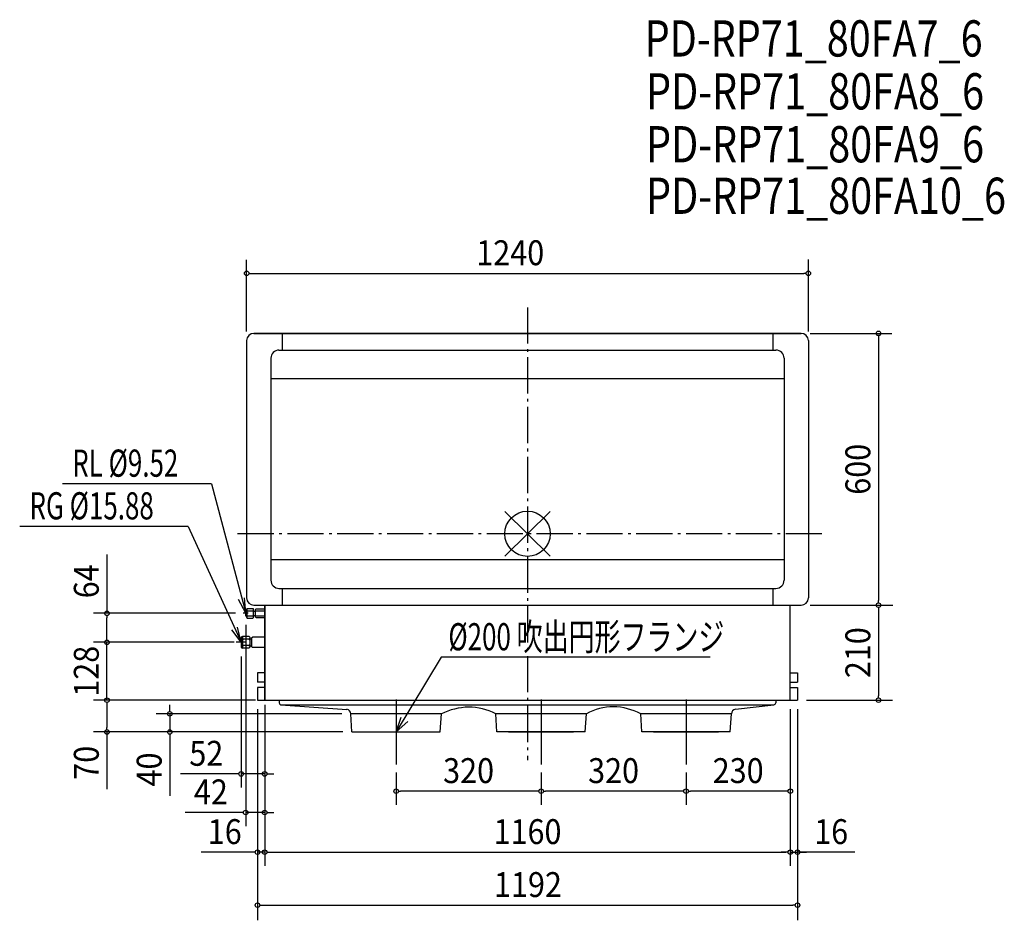
# Model space of a CAD drawing. Extents: x -1121 to 1052, y -853 to 1135.
import ezdxf
from ezdxf.enums import TextEntityAlignment as Align

# ---------------------------------------------------------------- set-up
doc = ezdxf.new("R2010")
doc.units = 0
doc.header["$LTSCALE"] = 20
doc.header["$PDMODE"] = 3
doc.header["$PDSIZE"] = -2
doc.linetypes.add('DASHDOT', pattern=[5.5, 4, -0.6, 0.3, -0.6])
doc.layers.get('DEFPOINTS').update_dxf_attribs({"linetype": 'CONTINUOUS'})
for name, color, linetype in [('ARRANGE', 1, 'CONTINUOUS'), ('BASIS', 6, 'DASHDOT'), ('DETAIL', 5, 'CONTINUOUS'), ('ETC', 61, 'CONTINUOUS'), ('NOTE', 4, 'CONTINUOUS'), ('OUTLINE', 3, 'CONTINUOUS'), ('SIZE', 30, 'CONTINUOUS')]:
    doc.layers.add(name, color=color, linetype=linetype)
doc.styles.get("Standard").update_dxf_attribs({"font": 'SIMPLEX', "width": 0.9, "bigfont": 'BIGFONT'})
doc.styles.add('STANDARD1', font='MONOTXT', dxfattribs={"bigfont": 'BIGFONT'})

msp = doc.modelspace()

# ---------------------------------------------------------------- linework, layer by layer
at = {"layer": 'ARRANGE', "color": 1, "linetype": 'CONTINUOUS'}
for p, q in [((50, 49.6), (-50, -49.6)), ((50, -49.5), (-50, 49.5))]:
    msp.add_line(p, q, dxfattribs=at)
msp.add_circle((0, 0), 50, dxfattribs=at)
at = {"layer": 'BASIS', "color": 6, "linetype": 'DASHDOT'}
for p, q in [((0, 500), (0, -500)), ((650, 0), (-650, 0))]:
    msp.add_line(p, q, dxfattribs=at)
at = {"layer": 'DEFPOINTS', "color": 7, "linetype": 'CONTINUOUS'}
for p in [(620, 575.1), (-620, 426.5), (-620, 426.5), (620, 426.5), (620, 426.5), (774.7, -157.5), (-928.3, -175.5), (-627.5, -175.5), (-622, -181), (-928.3, -239.5), (-643.3, -239.5), (-643.3, -239.5), (-632, -250.8), (-580, -306.9), (-580, -306.9), (580, -306.9), (580, -306.9), (-928.3, -367.5), (-600, -367.5), (-596, -367.5), (-596, -367.5), (-596, -367.5), (-580, -367.5), (-580, -367.5), (-580, -367.5), (774.7, -367.5), (-390, -397.5), (-789.6, -437.5), (-387.5, -437.5), (-387.5, -437.5), (-290, -507.4), (30, -507.4), (30, -507.4), (350, -507.4), (350, -507.4), (-632, -530.2), (-290, -568.4), (30, -568.4), (350, -568.4), (-580, -615.4), (-580, -703.1), (580, -703.1), (596, -703.1), (596, -820)]:
    msp.add_point(p, dxfattribs=at)
at = {"layer": 'DETAIL', "color": 5, "linetype": 'CONTINUOUS'}
for p, q in [((604, 442.5), (-604, 442.5)), ((-541.5, 442.5), (-541.5, 405.5)), ((541.5, 442.5), (541.5, 405.5)), ((541.5, 442.5), (541.5, 405.5)), ((-620, 426.5), (-620, -141.5)), ((620, 426.5), (620, -141.5)), ((-548.5, 405.5), (548.5, 405.5)), ((-566.5, 387.5), (-566.5, -102.5)), ((566.5, 387.5), (566.5, -102.5)), ((566.5, 387.5), (566.5, -102.5)), ((566.5, 342.5), (-566.5, 342.5)), ((566.5, -57.5), (-566.5, -57.5)), ((-548.5, -120.5), (548.5, -120.5)), ((-541.5, -120.5), (-541.5, -157.5)), ((541.5, -120.5), (541.5, -157.5)), ((541.5, -120.5), (541.5, -157.5)), ((-622, -170), (-619, -165)), ((-622, -181), (-622, -170)), ((-619, -165), (-606, -165)), ((-619, -186), (-619, -165)), ((-618, -170), (-619, -169)), ((-618, -170), (-619, -171)), ((-618, -170), (-605, -170)), ((-606, -165), (-605, -166)), ((-605, -185), (-605, -166)), ((-605, -170.7), (-600, -170.7)), ((-604, -157.5), (604, -157.5)), ((-600, -167), (-599, -166)), ((-600, -167), (-599, -166)), ((-600, -184), (-600, -167)), ((-600, -170), (-580, -170)), ((-599, -166), (-580, -166)), ((-580, -367.5), (-580, -157.5)), ((580, -367.5), (580, -157.5)), ((-622, -181), (-619, -186)), ((-618, -181), (-619, -180)), ((-618, -181), (-619, -182)), ((-619, -186), (-606, -186)), ((-618, -181), (-605, -181)), ((-605, -185), (-606, -186)), ((-605, -180.3), (-600, -180.3)), ((-600, -181), (-580, -181)), ((-600, -184), (-599, -185)), ((-600, -184), (-599, -185)), ((-599, -185), (-580, -185)), ((-629, -226.5), (-632, -228.3)), ((-632, -228.3), (-632, -250.8)), ((-629, -226.5), (-629, -252.5)), ((-615, -226.5), (-629, -226.5)), ((-627, -232.5), (-629, -230.5)), ((-627, -232.5), (-629, -234.5)), ((-615, -232.5), (-627, -232.5)), ((-613, -228.5), (-615, -226.5)), ((-615, -232.5), (-613, -230.5)), ((-615, -232.5), (-613, -234.5)), ((-613, -228.5), (-613, -250.5)), ((-613, -231.6), (-609, -231.6)), ((-609, -230), (-607, -228)), ((-609, -230), (-609, -249)), ((-580, -228), (-607, -228)), ((-632, -250.8), (-629, -252.5)), ((-627, -246.5), (-629, -244.5)), ((-627, -246.5), (-629, -248.5)), ((-615, -252.5), (-629, -252.5)), ((-615, -246.5), (-627, -246.5)), ((-615, -246.5), (-613, -244.5)), ((-615, -246.5), (-613, -248.5)), ((-613, -250.5), (-615, -252.5)), ((-613, -247.4), (-609, -247.4)), ((-609, -249), (-607, -251)), ((-580, -251), (-607, -251)), ((-596, -306.9), (-596, -327.5)), ((-580, -306.9), (-596, -306.9)), ((580, -306.9), (596, -306.9)), ((596, -306.9), (596, -327.5)), ((-580, -327.5), (-596, -327.5)), ((-580, -327.5), (-596, -327.5)), ((-596, -339.5), (-596, -367.5)), ((-580, -339.5), (-596, -339.5)), ((-580, -339.5), (-596, -339.5)), ((580, -327.5), (596, -327.5)), ((580, -327.5), (596, -327.5)), ((580, -339.5), (596, -339.5)), ((580, -339.5), (596, -339.5)), ((596, -339.5), (596, -367.5)), ((-596, -367.5), (596, -367.5)), ((-548, -367.5), (-548, -373.5)), ((548, -367.5), (548, -373.5)), ((-544.5, -377.5), (-398.8, -387.6)), ((-544, -377.5), (544, -377.5)), ((459.3, -387.5), (544, -377.5)), ((-190, -397.5), (-390, -397.5)), ((-387.5, -437.5), (-390, -397.5)), ((-192.5, -437.5), (-190, -397.5)), ((130, -397.5), (-70, -397.5)), ((-67.5, -437.5), (-70, -397.5)), ((127.5, -437.5), (130, -397.5)), ((450, -397.5), (250, -397.5)), ((252.5, -437.5), (250, -397.5)), ((447.5, -437.5), (450, -397.5)), ((-387.5, -437.5), (-192.5, -437.5)), ((127.5, -437.5), (-67.5, -437.5)), ((447.5, -437.5), (252.5, -437.5))]:
    msp.add_line(p, q, dxfattribs=at)
for centre, radius, start, end in [((-604, 426.5), 16, 90, 180), ((604, 426.5), 16, 0, 90), ((-548.5, 387.5), 18, 90, 180), ((548.5, 387.5), 18, 0, 90), ((-548.5, -102.5), 18, 180, 270), ((548.5, -102.5), 18, 270, 0), ((-604, -141.5), 16, 180, 270), ((604, -141.5), 16, 270, 0), ((-544, -373.5), 4, 180, 263.2762), ((-400, -397.5), 10, 0, 83.2762), ((-125.6, -530), 147.4, 91.7291, 115.936), ((-131.6, -518.3), 135.6, 62.9964, 89.3386), ((190.7, -506), 124.3, 90.4773, 119.2211), ((186.2, -518.1), 136.4, 62.1044, 88.5435), ((460, -397.5), 10, 93.9592, 180), ((544, -373.5), 4, 270, 0)]:
    msp.add_arc(centre, radius, start, end, dxfattribs=at)
at = {"layer": 'NOTE', "color": 4, "linetype": 'CONTINUOUS'}
for p, q in [((-697.5, 110.2), (-1026.6, 110.2)), ((-697.5, 110.2), (-1026.6, 110.2)), ((-697.5, 110.2), (-622, -175.5)), ((-749.1, 15.9), (-1120.9, 15.9)), ((-749.1, 15.9), (-632, -239.5)), ((-622, -175.5), (-637.7, -144.9)), ((-622, -175.5), (-624.3, -141.2)), ((-622, -170), (-622, -181)), ((-616.5, -175.5), (-627.5, -175.5)), ((-632, -239.5), (-652.7, -212)), ((-632, -239.5), (-640.1, -206.1)), ((-632, -228.3), (-632, -250.8)), ((-620.8, -239.5), (-643.2, -239.5)), ((-190.9, -272.1), (-290, -437.5)), ((403.4, -272.1), (-190.9, -272.1)), ((-290, -365.6), (-290, -509.4)), ((30, -365.6), (30, -509.4)), ((350, -365.6), (350, -509.4)), ((-290, -437.5), (-279.1, -404.9)), ((-290, -437.5), (-264.2, -414.7)), ((-361.9, -437.5), (-218.1, -437.5)), ((-41.9, -437.5), (101.9, -437.5)), ((278.1, -437.5), (421.9, -437.5))]:
    msp.add_line(p, q, dxfattribs=at)
at = {"layer": 'OUTLINE', "color": 3, "linetype": 'CONTINUOUS'}
for p, q in [((-604, 442.5), (604, 442.5)), ((-620, 426.5), (-620, -141.5)), ((620, 426.5), (620, -141.5)), ((-604, -157.5), (604, -157.5)), ((-580, -157.5), (-580, -367.5)), ((580, -367.5), (580, -157.5)), ((-580, -367.5), (580, -367.5))]:
    msp.add_line(p, q, dxfattribs=at)
for centre, start, end in [((-604, 426.5), 90, 180), ((604, 426.5), 0, 90), ((-604, -141.5), 180, 270), ((604, -141.5), 270, 0)]:
    msp.add_arc(centre, 16, start, end, dxfattribs=at)
at = {"layer": 'SIZE', "color": 30, "linetype": 'CONTINUOUS'}
for p, q in [((-620, 446.5), (-620, 605.3)), ((620, 446.5), (620, 605.4)), ((-615, 575.1), (-610, 575.1)), ((-610, 575.1), (610, 575.1)), ((615, 575.1), (610, 575.1)), ((624, 442.5), (804.5, 442.5)), ((774.7, 437.5), (774.7, 432.5)), ((774.7, 432.5), (774.7, -147.5)), ((-928.3, -45.6), (-928.3, -175.5)), ((774.7, -152.5), (774.7, -147.5)), ((624, -157.5), (806.3, -157.5)), ((624, -157.5), (806.3, -157.5)), ((774.7, -162.5), (774.7, -167.5)), ((774.7, -167.5), (774.7, -357.5)), ((-644.5, -175.5), (-958.3, -175.5)), ((-928.3, -180.5), (-928.3, -185.5)), ((-928.3, -229.5), (-928.3, -185.5)), ((-622, -201), (-622, -645.4)), ((-928.3, -229.5), (-928.3, -219.5)), ((-928.3, -234.5), (-928.3, -229.5)), ((-928.3, -234.5), (-928.3, -229.5)), ((-647.3, -239.5), (-958.3, -239.5)), ((-647.3, -239.5), (-958.3, -239.5)), ((-928.3, -367.5), (-928.3, -239.5)), ((-632, -270.7), (-632, -560.2)), ((-600, -367.5), (-958.3, -367.5)), ((-620, -367.5), (-958.3, -367.5)), ((616, -367.5), (805.4, -367.5)), ((774.7, -362.5), (774.7, -357.5)), ((-928.3, -372.5), (-928.3, -377.5)), ((-928.3, -372.5), (-928.3, -377.5)), ((-928.3, -377.5), (-928.3, -387.5)), ((-928.3, -377.5), (-928.3, -427.5)), ((-789.6, -387.5), (-789.6, -377.5)), ((-789.6, -392.5), (-789.6, -387.5)), ((-596, -387.5), (-596, -733.1)), ((-596, -387.5), (-596, -853.4)), ((-580, -377.3), (-580, -733.1)), ((-580, -377.3), (-580, -733.1)), ((-580, -387.5), (-580, -645.4)), ((-580, -387.5), (-580, -560.2)), ((580, -387.5), (580, -733.1)), ((580, -387.5), (580, -733.1)), ((580, -387.5), (580, -598.4)), ((596, -387.5), (596, -733.1)), ((596, -387.5), (596, -853.4)), ((-410, -397.5), (-819.6, -397.5)), ((-789.6, -397.5), (-789.6, -437.5)), ((-928.3, -432.5), (-928.3, -427.5)), ((-407.5, -437.5), (-958.3, -437.5)), ((-928.3, -437.5), (-928.3, -563.6)), ((-407.5, -437.5), (-819.6, -437.5)), ((-789.6, -442.5), (-789.6, -447.5)), ((-789.6, -447.5), (-789.6, -578.5)), ((-642, -530.2), (-765.8, -530.2)), ((-637, -530.2), (-642, -530.2)), ((-580, -530.2), (-632, -530.2)), ((-575, -530.2), (-570, -530.2)), ((-570, -530.2), (-560, -530.2)), ((-290, -527.4), (-290, -598.4)), ((30, -527.4), (30, -598.4)), ((30, -527.4), (30, -598.4)), ((350, -527.4), (350, -598.4)), ((350, -527.4), (350, -598.4)), ((-285, -568.4), (-280, -568.4)), ((20, -568.4), (-280, -568.4)), ((25, -568.4), (20, -568.4)), ((35, -568.4), (40, -568.4)), ((340, -568.4), (40, -568.4)), ((345, -568.4), (340, -568.4)), ((355, -568.4), (360, -568.4)), ((570, -568.4), (360, -568.4)), ((575, -568.4), (570, -568.4)), ((-632, -615.4), (-755.8, -615.4)), ((-627, -615.4), (-632, -615.4)), ((-580, -615.4), (-622, -615.4)), ((-575, -615.4), (-570, -615.4)), ((-570, -615.4), (-560, -615.4)), ((-606, -703.1), (-720.4, -703.1)), ((-601, -703.1), (-606, -703.1)), ((-580, -703.1), (-596, -703.1)), ((-575, -703.1), (-570, -703.1)), ((-575, -703.1), (-570, -703.1)), ((-570, -703.1), (570, -703.1)), ((-570, -703.1), (-560, -703.1)), ((570, -703.1), (560, -703.1)), ((575, -703.1), (570, -703.1)), ((575, -703.1), (570, -703.1)), ((580, -703.1), (596, -703.1)), ((580, -703.1), (596, -703.1)), ((722.5, -703.1), (596, -703.1)), ((601, -703.1), (606, -703.1)), ((606, -703.1), (616, -703.1)), ((-591, -820), (-586, -820)), ((-586, -820), (586, -820)), ((591, -820), (586, -820))]:
    msp.add_line(p, q, dxfattribs=at)
for centre in [(-620, 575.1), (620, 575.1), (774.7, 442.5), (-928.3, -175.5), (774.7, -157.5), (774.7, -157.5), (-928.3, -239.5), (-928.3, -239.5), (-928.3, -367.5), (-928.3, -367.5), (774.7, -367.5), (-789.6, -397.5), (-928.3, -437.5), (-789.6, -437.5), (-632, -530.2), (-580, -530.2), (-290, -568.4), (30, -568.4), (30, -568.4), (350, -568.4), (350, -568.4), (580, -568.4), (-622, -615.4), (-580, -615.4), (-596, -703.1), (-580, -703.1), (-580, -703.1), (580, -703.1), (580, -703.1), (596, -703.1), (-596, -820), (596, -820)]:
    msp.add_circle(centre, 5, dxfattribs=at)

# ---------------------------------------------------------------- texts
at = {"layer": 'ETC', "color": 61, "linetype": 'CONTINUOUS', "width": 0.8}
for s, p in [('PD-RP71_80FA7_6', (258.6, 1053.8)), ('PD-RP71_80FA8_6', (261.7, 937)), ('PD-RP71_80FA9_6', (261.7, 820.2)), ('PD-RP71_80FA10_6', (261.7, 706.4))]:
    msp.add_text(s, height=80, rotation=0, dxfattribs=at).set_placement(p)
at = {"layer": 'NOTE', "color": 4, "linetype": 'CONTINUOUS', "style": 'STANDARD1', "width": 0.7}
for s, p in [('RL %%C9.52', (-1004.9, 126)), ('RL %%C9.52', (-1004.9, 126)), ('RG %%C15.88', (-1099.2, 31.8)), ('%%C200 吹出円形フランジ', (-174.6, -257.3))]:
    msp.add_text(s, height=60, rotation=0, dxfattribs=at).set_placement(p)
at = {"layer": 'SIZE', "color": 30, "linetype": 'CONTINUOUS', "width": 0.9}
for s, p in [('1240', (-38.1, 593.1)), ('52', (-708.9, -512.2)), ('320', (-130, -550.4)), ('320', (190, -550.4)), ('230', (465, -550.4)), ('42', (-698.9, -597.4)), ('16', (-668.2, -685.1)), ('1160', (0, -685.1)), ('16', (670.3, -685.1)), ('1192', (1, -802))]:
    msp.add_text(s, height=55, dxfattribs=at).set_placement(p, align=Align.CENTER)
for s, p in [('600', (756.7, 142.5)), ('64', (-946.3, -104.9)), ('210', (756.7, -262.5)), ('128', (-946.3, -303.5)), ('70', (-946.3, -505.6)), ('40', (-807.6, -520.4))]:
    msp.add_text(s, height=55, rotation=90, dxfattribs=at).set_placement(p, align=Align.CENTER)

doc.saveas('drawing.dxf')
